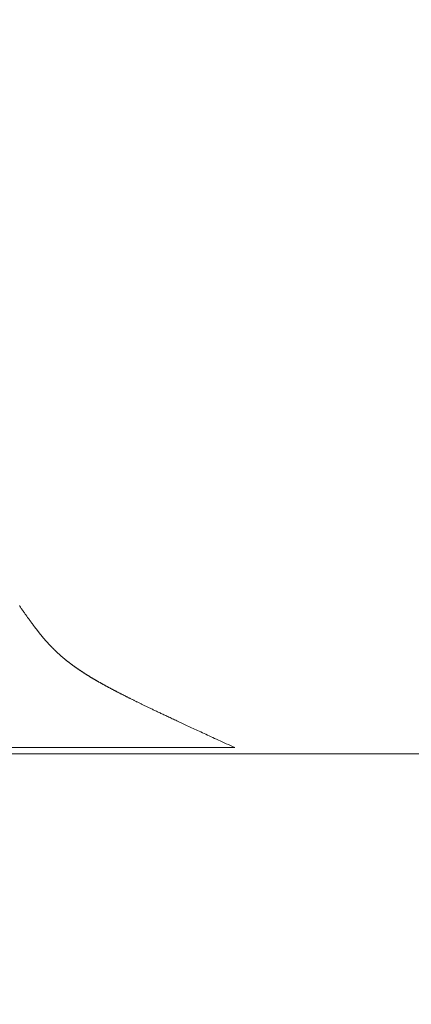
# Model space of a CAD drawing. Extents: x 0 to 171, y -1 to 179.
# Drawn here: x 22 to 22, y 15 to 15 of the extents above; entities that cross this region are included whole.
import ezdxf

# ---------------------------------------------------------------- set-up
doc = ezdxf.new("R2010")
doc.units = 0
doc.header["$MEASUREMENT"] = 0
doc.header["$PDMODE"] = 2
doc.layers.get('0').update_dxf_attribs({"linetype": 'CONTINUOUS'})
doc.layers.get('Defpoints').update_dxf_attribs({"linetype": 'CONTINUOUS'})
for name, color, linetype, lineweight in [('Dimension', 2, 'CONTINUOUS', 15), ('GLASS', 121, 'CONTINUOUS', 15), ('OBJECT DETAIL', 254, 'CONTINUOUS', 20)]:
    doc.layers.add(name, color=color, linetype=linetype, lineweight=lineweight)
doc.styles.get("Standard").update_dxf_attribs({"font": 'ARIAL.TTF'})
doc.dimstyles.new('Nabco Dimension Arch Style - Autocad', dxfattribs={"dimscale": 7, "dimtxt": 0.125, "dimasz": 0.125, "dimexe": 0.04, "dimexo": 0.04, "dimgap": 0.04, "dimtad": 0, "dimdec": 4, "dimrnd": 2e-05, "dimzin": 4, "dimdsep": 46, "dimlunit": 5, "dimtxsty": 'Standard', "dimcen": 0, "dimclrd": 256, "dimclre": 256, "dimclrt": 256, "dimadec": 1, "dimazin": 1, "dimtm": 1e-09, "dimtfac": 1, "dimtdec": 4, "dimtofl": 0, "dimtmove": 0, "dimatfit": 3, "dimfxl": 0, "dimfrac": 2, "dimtolj": 1, "dimtzin": 4, "dimlwd": -1, "dimlwe": -1, "dimarcsym": 0})

# ---------------------------------------------------------------- blocks, each defined once
blk = doc.blocks.new('*D32')
at = {"layer": 'Defpoints', "color": 0}
for p in [(36.93325, 18.01352), (36.93325, 15.72213), (19.68325, 14.78654)]:
    blk.add_point(p, dxfattribs=at)
at = {"layer": 'Dimension'}
for p, q in [((19.68325, 14.90654), (19.68325, 18.13352)), ((36.93325, 15.84213), (36.93325, 18.13352)), ((20.05825, 18.01352), (25.93288, 18.01352)), ((36.55825, 18.01352), (30.68362, 18.01352))]:
    blk.add_line(p, q, dxfattribs=at)
for points in [[(20.05825, 18.07602), (20.05825, 17.95102), (19.68325, 18.01352)], [(36.55825, 18.07602), (36.55825, 17.95102), (36.93325, 18.01352)]]:
    blk.add_solid(points, dxfattribs=at)
at = {"layer": 'Dimension', "insert": (28.30825, 18.01352), "char_height": 0.375, "attachment_point": 5}
blk.add_mtext('\\A1;SLIDING WINDOW', dxfattribs=at)
blk = doc.blocks.new('GLSTOP')
for p, q in [((-0.42111, -0.12513), (-0.77053, -0.12513)), ((-0.77053, -0.12513), (-0.76955, -0.12558)), ((-0.76955, -0.12558), (-0.76858, -0.12602)), ((-0.76858, -0.12602), (-0.76764, -0.12646)), ((-0.76764, -0.12646), (-0.7667, -0.12689)), ((-0.7667, -0.12689), (-0.76578, -0.12731)), ((-0.76578, -0.12731), (-0.76488, -0.12773)), ((-0.76488, -0.12773), (-0.76398, -0.12814)), ((-0.76398, -0.12814), (-0.76311, -0.12854)), ((-0.76311, -0.12854), (-0.76224, -0.12894)), ((-0.76224, -0.12894), (-0.7614, -0.12933)), ((-0.7614, -0.12933), (-0.76056, -0.12971)), ((-0.76056, -0.12971), (-0.75974, -0.13009)), ((-0.75974, -0.13009), (-0.75893, -0.13046)), ((-0.75893, -0.13046), (-0.75813, -0.13083)), ((-0.75813, -0.13083), (-0.75735, -0.13119)), ((-0.75735, -0.13119), (-0.75658, -0.13155)), ((-0.75658, -0.13155), (-0.75582, -0.1319)), ((-0.75582, -0.1319), (-0.75508, -0.13224)), ((-0.75508, -0.13224), (-0.75435, -0.13258)), ((-0.75435, -0.13258), (-0.75363, -0.13291)), ((-0.75363, -0.13291), (-0.75292, -0.13324)), ((-0.75292, -0.13324), (-0.75222, -0.13356)), ((-0.75222, -0.13356), (-0.75154, -0.13388)), ((-0.75154, -0.13388), (-0.75087, -0.13419)), ((-0.75087, -0.13419), (-0.75021, -0.1345)), ((-0.75021, -0.1345), (-0.74956, -0.1348)), ((-0.74956, -0.1348), (-0.74892, -0.1351)), ((-0.74892, -0.1351), (-0.74829, -0.13539)), ((-0.74829, -0.13539), (-0.74767, -0.13568)), ((-0.74767, -0.13568), (-0.74707, -0.13596)), ((-0.74707, -0.13596), (-0.74647, -0.13624)), ((-0.74647, -0.13624), (-0.74588, -0.13651)), ((-0.74588, -0.13651), (-0.74531, -0.13678)), ((-0.74531, -0.13678), (-0.74474, -0.13704)), ((-0.74474, -0.13704), (-0.74418, -0.1373)), ((-0.74418, -0.1373), (-0.74364, -0.13756)), ((-0.74364, -0.13756), (-0.7431, -0.13781)), ((-0.7431, -0.13781), (-0.74257, -0.13806)), ((-0.74257, -0.13806), (-0.74205, -0.1383)), ((-0.74205, -0.1383), (-0.74154, -0.13854)), ((-0.74154, -0.13854), (-0.74104, -0.13877)), ((-0.74104, -0.13877), (-0.74055, -0.139)), ((-0.74055, -0.139), (-0.74007, -0.13923)), ((-0.74007, -0.13923), (-0.73959, -0.13946)), ((-0.73959, -0.13946), (-0.73912, -0.13968)), ((-0.73912, -0.13968), (-0.73867, -0.13989)), ((-0.73867, -0.13989), (-0.73821, -0.1401)), ((-0.73821, -0.1401), (-0.73777, -0.14031)), ((-0.73777, -0.14031), (-0.73733, -0.14052)), ((-0.73733, -0.14052), (-0.73691, -0.14072)), ((-0.73691, -0.14072), (-0.73648, -0.14092)), ((-0.73648, -0.14092), (-0.73607, -0.14112)), ((-0.73607, -0.14112), (-0.73566, -0.14131)), ((-0.73566, -0.14131), (-0.73526, -0.1415)), ((-0.73526, -0.1415), (-0.73487, -0.14169)), ((-0.73487, -0.14169), (-0.73448, -0.14188)), ((-0.73448, -0.14188), (-0.7341, -0.14206)), ((-0.7341, -0.14206), (-0.73372, -0.14224)), ((-0.73372, -0.14224), (-0.73335, -0.14241)), ((-0.73335, -0.14241), (-0.73299, -0.14259)), ((-0.73299, -0.14259), (-0.73263, -0.14276)), ((-0.73263, -0.14276), (-0.73227, -0.14293)), ((-0.73227, -0.14293), (-0.73193, -0.14309)), ((-0.73193, -0.14309), (-0.73158, -0.14326)), ((-0.73158, -0.14326), (-0.73125, -0.14342)), ((-0.73125, -0.14342), (-0.73091, -0.14358)), ((-0.73091, -0.14358), (-0.73058, -0.14374)), ((-0.73058, -0.14374), (-0.73026, -0.1439)), ((-0.73026, -0.1439), (-0.72994, -0.14405)), ((-0.72994, -0.14405), (-0.72962, -0.1442)), ((-0.72962, -0.1442), (-0.72931, -0.14435)), ((-0.72931, -0.14435), (-0.729, -0.1445)), ((-0.729, -0.1445), (-0.7287, -0.14465)), ((-0.7287, -0.14465), (-0.7284, -0.1448)), ((-0.7284, -0.1448), (-0.7281, -0.14494)), ((-0.7281, -0.14494), (-0.72781, -0.14508)), ((-0.72781, -0.14508), (-0.72752, -0.14523)), ((-0.72752, -0.14523), (-0.72723, -0.14537)), ((-0.72723, -0.14537), (-0.72694, -0.14551)), ((-0.72694, -0.14551), (-0.72666, -0.14565)), ((-0.72666, -0.14565), (-0.72638, -0.14578)), ((-0.72638, -0.14578), (-0.7261, -0.14592)), ((-0.7261, -0.14592), (-0.72582, -0.14605)), ((-0.72582, -0.14605), (-0.72555, -0.14619)), ((-0.72555, -0.14619), (-0.72528, -0.14632)), ((-0.72528, -0.14632), (-0.72501, -0.14646)), ((-0.72501, -0.14646), (-0.72474, -0.14659)), ((-0.72474, -0.14659), (-0.72448, -0.14672)), ((-0.72448, -0.14672), (-0.72421, -0.14685)), ((-0.72421, -0.14685), (-0.72395, -0.14698)), ((-0.72395, -0.14698), (-0.7237, -0.1471)), ((-0.7237, -0.1471), (-0.72344, -0.14723)), ((-0.72344, -0.14723), (-0.72319, -0.14736)), ((-0.72319, -0.14736), (-0.72293, -0.14748)), ((-0.72293, -0.14748), (-0.72268, -0.14761)), ((-0.72268, -0.14761), (-0.72243, -0.14773)), ((-0.72243, -0.14773), (-0.72219, -0.14785)), ((-0.72219, -0.14785), (-0.72194, -0.14797)), ((-0.72194, -0.14797), (-0.7217, -0.1481)), ((-0.7217, -0.1481), (-0.72146, -0.14822)), ((-0.72146, -0.14822), (-0.72122, -0.14834)), ((-0.72122, -0.14834), (-0.72099, -0.14845)), ((-0.72099, -0.14845), (-0.72075, -0.14857)), ((-0.72075, -0.14857), (-0.72052, -0.14869)), ((-0.72052, -0.14869), (-0.72029, -0.14881)), ((-0.72029, -0.14881), (-0.72006, -0.14892)), ((-0.72006, -0.14892), (-0.71983, -0.14904)), ((-0.71983, -0.14904), (-0.71961, -0.14915)), ((-0.71961, -0.14915), (-0.71938, -0.14926)), ((-0.71938, -0.14926), (-0.71916, -0.14938)), ((-0.71916, -0.14938), (-0.71894, -0.14949)), ((-0.71894, -0.14949), (-0.71872, -0.1496)), ((-0.71872, -0.1496), (-0.71851, -0.14971)), ((-0.71851, -0.14971), (-0.71829, -0.14982)), ((-0.71829, -0.14982), (-0.71808, -0.14993)), ((-0.71808, -0.14993), (-0.71786, -0.15004)), ((-0.71786, -0.15004), (-0.71765, -0.15015)), ((-0.71765, -0.15015), (-0.71744, -0.15025)), ((-0.71744, -0.15025), (-0.71724, -0.15036)), ((-0.71724, -0.15036), (-0.71703, -0.15047)), ((-0.71703, -0.15047), (-0.71683, -0.15057)), ((-0.71683, -0.15057), (-0.71662, -0.15068)), ((-0.71662, -0.15068), (-0.71642, -0.15078)), ((-0.71642, -0.15078), (-0.71622, -0.15089)), ((-0.71622, -0.15089), (-0.71602, -0.15099)), ((-0.71602, -0.15099), (-0.71582, -0.1511)), ((-0.71582, -0.1511), (-0.71563, -0.1512)), ((-0.71563, -0.1512), (-0.71543, -0.1513)), ((-0.71543, -0.1513), (-0.71524, -0.1514)), ((-0.71524, -0.1514), (-0.71505, -0.1515)), ((-0.71505, -0.1515), (-0.71486, -0.1516)), ((-0.71486, -0.1516), (-0.71467, -0.1517)), ((-0.71467, -0.1517), (-0.71448, -0.1518)), ((-0.71448, -0.1518), (-0.71429, -0.1519)), ((-0.71429, -0.1519), (-0.71411, -0.152)), ((-0.71411, -0.152), (-0.71392, -0.1521)), ((-0.71392, -0.1521), (-0.71374, -0.1522)), ((-0.71374, -0.1522), (-0.71355, -0.1523)), ((-0.71355, -0.1523), (-0.71337, -0.15239)), ((-0.71337, -0.15239), (-0.71319, -0.15249)), ((-0.71319, -0.15249), (-0.71301, -0.15259)), ((-0.71301, -0.15259), (-0.71283, -0.15268)), ((-0.71283, -0.15268), (-0.71266, -0.15278)), ((-0.71266, -0.15278), (-0.71248, -0.15288)), ((-0.71248, -0.15288), (-0.7123, -0.15297)), ((-0.7123, -0.15297), (-0.71213, -0.15307)), ((-0.71213, -0.15307), (-0.71195, -0.15316)), ((-0.71195, -0.15316), (-0.71178, -0.15326)), ((-0.71178, -0.15326), (-0.71161, -0.15335)), ((-0.71161, -0.15335), (-0.71144, -0.15344)), ((-0.71144, -0.15344), (-0.71127, -0.15354)), ((-0.71127, -0.15354), (-0.7111, -0.15363)), ((-0.7111, -0.15363), (-0.71093, -0.15372)), ((-0.71093, -0.15372), (-0.71076, -0.15382)), ((-0.71076, -0.15382), (-0.71059, -0.15391)), ((-0.71059, -0.15391), (-0.71043, -0.154)), ((-0.71043, -0.154), (-0.71026, -0.1541)), ((-0.71026, -0.1541), (-0.71009, -0.15419)), ((-0.71009, -0.15419), (-0.70993, -0.15428)), ((-0.70993, -0.15428), (-0.70977, -0.15437)), ((-0.70977, -0.15437), (-0.7096, -0.15446)), ((-0.7096, -0.15446), (-0.70944, -0.15456)), ((-0.70944, -0.15456), (-0.70928, -0.15465)), ((-0.70928, -0.15465), (-0.70912, -0.15474)), ((-0.70912, -0.15474), (-0.70895, -0.15483)), ((-0.70895, -0.15483), (-0.70879, -0.15492)), ((-0.70879, -0.15492), (-0.70863, -0.15501)), ((-0.70863, -0.15501), (-0.70847, -0.1551)), ((-0.70847, -0.1551), (-0.70832, -0.15519)), ((-0.70832, -0.15519), (-0.70816, -0.15528)), ((-0.70816, -0.15528), (-0.708, -0.15537)), ((-0.708, -0.15537), (-0.70784, -0.15547)), ((-0.70784, -0.15547), (-0.70769, -0.15556)), ((-0.70769, -0.15556), (-0.70753, -0.15565)), ((-0.70753, -0.15565), (-0.70738, -0.15574)), ((-0.70738, -0.15574), (-0.70722, -0.15583)), ((-0.70722, -0.15583), (-0.70707, -0.15592)), ((-0.70707, -0.15592), (-0.70691, -0.15601)), ((-0.70691, -0.15601), (-0.70676, -0.1561)), ((-0.70676, -0.1561), (-0.70661, -0.15618)), ((-0.70661, -0.15618), (-0.70646, -0.15627)), ((-0.70646, -0.15627), (-0.7063, -0.15636)), ((-0.7063, -0.15636), (-0.70615, -0.15645)), ((-0.70615, -0.15645), (-0.706, -0.15654)), ((-0.706, -0.15654), (-0.70585, -0.15663)), ((-0.70585, -0.15663), (-0.7057, -0.15672)), ((-0.7057, -0.15672), (-0.70555, -0.15681)), ((-0.70555, -0.15681), (-0.70541, -0.1569)), ((-0.70541, -0.1569), (-0.70526, -0.15699)), ((-0.70526, -0.15699), (-0.70511, -0.15707)), ((-0.70511, -0.15707), (-0.70497, -0.15716)), ((-0.70497, -0.15716), (-0.70482, -0.15725)), ((-0.70482, -0.15725), (-0.70467, -0.15734)), ((-0.70467, -0.15734), (-0.70453, -0.15743)), ((-0.70453, -0.15743), (-0.70438, -0.15752)), ((-0.70438, -0.15752), (-0.70424, -0.1576)), ((-0.70424, -0.1576), (-0.7041, -0.15769)), ((-0.7041, -0.15769), (-0.70395, -0.15778)), ((-0.70395, -0.15778), (-0.70381, -0.15787)), ((-0.70381, -0.15787), (-0.70367, -0.15796)), ((-0.70367, -0.15796), (-0.70353, -0.15804)), ((-0.70353, -0.15804), (-0.70339, -0.15813)), ((-0.70339, -0.15813), (-0.70325, -0.15822)), ((-0.70325, -0.15822), (-0.70311, -0.15831)), ((-0.70311, -0.15831), (-0.70297, -0.15839)), ((-0.70297, -0.15839), (-0.70283, -0.15848)), ((-0.70283, -0.15848), (-0.70269, -0.15857)), ((-0.70269, -0.15857), (-0.70255, -0.15866)), ((-0.70255, -0.15866), (-0.70241, -0.15874)), ((-0.70241, -0.15874), (-0.70228, -0.15883)), ((-0.70228, -0.15883), (-0.70214, -0.15892)), ((-0.70214, -0.15892), (-0.702, -0.159)), ((-0.702, -0.159), (-0.70187, -0.15909)), ((-0.70187, -0.15909), (-0.70173, -0.15918)), ((-0.70173, -0.15918), (-0.7016, -0.15926)), ((-0.7016, -0.15926), (-0.70146, -0.15935)), ((-0.70146, -0.15935), (-0.70133, -0.15944)), ((-0.70133, -0.15944), (-0.7012, -0.15953)), ((-0.7012, -0.15953), (-0.70107, -0.15961)), ((-0.70107, -0.15961), (-0.70093, -0.1597)), ((-0.70093, -0.1597), (-0.7008, -0.15979)), ((-0.7008, -0.15979), (-0.70067, -0.15987)), ((-0.70067, -0.15987), (-0.70054, -0.15996)), ((-0.70054, -0.15996), (-0.70041, -0.16004)), ((-0.70041, -0.16004), (-0.70028, -0.16013)), ((-0.70028, -0.16013), (-0.70015, -0.16022)), ((-0.70015, -0.16022), (-0.70002, -0.1603)), ((-0.70002, -0.1603), (-0.69989, -0.16039)), ((-0.69989, -0.16039), (-0.69976, -0.16048)), ((-0.69976, -0.16048), (-0.69963, -0.16056)), ((-0.69963, -0.16056), (-0.69951, -0.16065)), ((-0.69951, -0.16065), (-0.69938, -0.16074)), ((-0.69938, -0.16074), (-0.69925, -0.16082)), ((-0.69925, -0.16082), (-0.69913, -0.16091)), ((-0.69913, -0.16091), (-0.699, -0.161)), ((-0.699, -0.161), (-0.69888, -0.16108)), ((-0.69888, -0.16108), (-0.69875, -0.16117)), ((-0.69875, -0.16117), (-0.69863, -0.16125)), ((-0.69863, -0.16125), (-0.6985, -0.16134)), ((-0.6985, -0.16134), (-0.69838, -0.16143)), ((-0.69838, -0.16143), (-0.69826, -0.16151)), ((-0.69826, -0.16151), (-0.69813, -0.1616)), ((-0.69813, -0.1616), (-0.69801, -0.16168)), ((-0.69801, -0.16168), (-0.69789, -0.16177)), ((-0.69789, -0.16177), (-0.69777, -0.16186)), ((-0.69777, -0.16186), (-0.69765, -0.16194)), ((-0.69765, -0.16194), (-0.69753, -0.16203)), ((-0.69753, -0.16203), (-0.69741, -0.16212)), ((-0.69741, -0.16212), (-0.69729, -0.1622)), ((-0.69729, -0.1622), (-0.69717, -0.16229)), ((-0.69717, -0.16229), (-0.69705, -0.16237)), ((-0.69705, -0.16237), (-0.69693, -0.16246)), ((-0.69693, -0.16246), (-0.69681, -0.16255)), ((-0.69681, -0.16255), (-0.69669, -0.16263)), ((-0.69669, -0.16263), (-0.69657, -0.16272)), ((-0.69657, -0.16272), (-0.69646, -0.16281)), ((-0.69646, -0.16281), (-0.69634, -0.16289)), ((-0.69634, -0.16289), (-0.69622, -0.16298)), ((-0.69622, -0.16298), (-0.69611, -0.16307)), ((-0.69611, -0.16307), (-0.69599, -0.16315)), ((-0.69599, -0.16315), (-0.69588, -0.16324)), ((-0.69588, -0.16324), (-0.69576, -0.16332)), ((-0.69576, -0.16332), (-0.69565, -0.16341)), ((-0.69565, -0.16341), (-0.69553, -0.1635)), ((-0.69553, -0.1635), (-0.69542, -0.16358)), ((-0.69542, -0.16358), (-0.6953, -0.16367)), ((-0.6953, -0.16367), (-0.69519, -0.16376)), ((-0.69519, -0.16376), (-0.69508, -0.16384)), ((-0.69508, -0.16384), (-0.69496, -0.16393)), ((-0.69496, -0.16393), (-0.69485, -0.16402)), ((-0.69485, -0.16402), (-0.69474, -0.1641)), ((-0.69474, -0.1641), (-0.69463, -0.16419)), ((-0.69463, -0.16419), (-0.69452, -0.16428)), ((-0.69452, -0.16428), (-0.69441, -0.16437)), ((-0.69441, -0.16437), (-0.6943, -0.16445)), ((-0.6943, -0.16445), (-0.69419, -0.16454)), ((-0.69419, -0.16454), (-0.69408, -0.16463)), ((-0.69408, -0.16463), (-0.69397, -0.16471)), ((-0.69397, -0.16471), (-0.69386, -0.1648)), ((-0.69386, -0.1648), (-0.69375, -0.16489)), ((-0.69375, -0.16489), (-0.69364, -0.16498)), ((-0.69364, -0.16498), (-0.69353, -0.16506)), ((-0.69353, -0.16506), (-0.69342, -0.16515)), ((-0.69342, -0.16515), (-0.69331, -0.16524)), ((-0.69331, -0.16524), (-0.69321, -0.16533)), ((-0.69321, -0.16533), (-0.6931, -0.16541)), ((-0.6931, -0.16541), (-0.69299, -0.1655)), ((-0.69299, -0.1655), (-0.69289, -0.16559)), ((-0.69289, -0.16559), (-0.69278, -0.16568)), ((-0.69278, -0.16568), (-0.69267, -0.16576)), ((-0.69267, -0.16576), (-0.69257, -0.16585)), ((-0.69257, -0.16585), (-0.69246, -0.16594)), ((-0.69246, -0.16594), (-0.69236, -0.16603)), ((-0.69236, -0.16603), (-0.69225, -0.16612)), ((-0.69225, -0.16612), (-0.69215, -0.16621)), ((-0.69215, -0.16621), (-0.69204, -0.16629)), ((-0.69204, -0.16629), (-0.69194, -0.16638)), ((-0.69194, -0.16638), (-0.69184, -0.16647)), ((-0.69184, -0.16647), (-0.69173, -0.16656)), ((-0.69173, -0.16656), (-0.69163, -0.16665)), ((-0.69163, -0.16665), (-0.69153, -0.16674)), ((-0.69153, -0.16674), (-0.69142, -0.16683)), ((-0.69142, -0.16683), (-0.69132, -0.16692)), ((-0.69132, -0.16692), (-0.69122, -0.16701)), ((-0.69122, -0.16701), (-0.69112, -0.16709)), ((-0.69112, -0.16709), (-0.69102, -0.16718)), ((-0.69102, -0.16718), (-0.69092, -0.16727)), ((-0.69092, -0.16727), (-0.69081, -0.16736)), ((-0.69081, -0.16736), (-0.69071, -0.16745)), ((-0.69071, -0.16745), (-0.69061, -0.16754)), ((-0.69061, -0.16754), (-0.69051, -0.16763)), ((-0.69051, -0.16763), (-0.69041, -0.16772)), ((-0.69041, -0.16772), (-0.69031, -0.16781)), ((-0.69031, -0.16781), (-0.69021, -0.1679)), ((-0.69021, -0.1679), (-0.69011, -0.16799)), ((-0.69011, -0.16799), (-0.69001, -0.16808)), ((-0.69001, -0.16808), (-0.68992, -0.16817)), ((-0.68992, -0.16817), (-0.68982, -0.16827)), ((-0.68982, -0.16827), (-0.68972, -0.16836)), ((-0.68972, -0.16836), (-0.68962, -0.16845)), ((-0.68962, -0.16845), (-0.68952, -0.16854)), ((-0.68952, -0.16854), (-0.68942, -0.16863)), ((-0.68942, -0.16863), (-0.68933, -0.16872)), ((-0.68933, -0.16872), (-0.68923, -0.16881)), ((-0.68923, -0.16881), (-0.68913, -0.1689)), ((-0.68913, -0.1689), (-0.68904, -0.169)), ((-0.68904, -0.169), (-0.68894, -0.16909)), ((-0.68894, -0.16909), (-0.68884, -0.16918)), ((-0.68884, -0.16918), (-0.68874, -0.16927)), ((-0.68874, -0.16927), (-0.68865, -0.16937)), ((-0.68865, -0.16937), (-0.68855, -0.16946)), ((-0.68855, -0.16946), (-0.68846, -0.16955)), ((-0.68846, -0.16955), (-0.68836, -0.16965)), ((-0.68836, -0.16965), (-0.68826, -0.16974)), ((-0.68826, -0.16974), (-0.68817, -0.16983)), ((-0.68817, -0.16983), (-0.68807, -0.16993)), ((-0.68807, -0.16993), (-0.68798, -0.17002)), ((-0.68798, -0.17002), (-0.68788, -0.17012)), ((-0.68788, -0.17012), (-0.68779, -0.17021)), ((-0.68779, -0.17021), (-0.68769, -0.17031)), ((-0.68769, -0.17031), (-0.68759, -0.1704)), ((-0.68759, -0.1704), (-0.6875, -0.1705)), ((-0.6875, -0.1705), (-0.6874, -0.1706)), ((-0.6874, -0.1706), (-0.68731, -0.17069)), ((-0.68731, -0.17069), (-0.68721, -0.17079)), ((-0.68721, -0.17079), (-0.68712, -0.17089)), ((-0.68712, -0.17089), (-0.68702, -0.17099)), ((-0.68702, -0.17099), (-0.68693, -0.17109)), ((-0.68693, -0.17109), (-0.68683, -0.17119)), ((-0.68683, -0.17119), (-0.68674, -0.17128)), ((-0.68674, -0.17128), (-0.68664, -0.17138)), ((-0.68664, -0.17138), (-0.68654, -0.17149)), ((-0.68654, -0.17149), (-0.68645, -0.17159)), ((-0.68645, -0.17159), (-0.68635, -0.17169)), ((-0.68635, -0.17169), (-0.68626, -0.17179)), ((-0.68626, -0.17179), (-0.68616, -0.17189)), ((-0.68616, -0.17189), (-0.68606, -0.17199)), ((-0.68606, -0.17199), (-0.68597, -0.1721)), ((-0.68597, -0.1721), (-0.68587, -0.1722)), ((-0.68587, -0.1722), (-0.68578, -0.17231)), ((-0.68578, -0.17231), (-0.68568, -0.17241)), ((-0.68568, -0.17241), (-0.68558, -0.17252)), ((-0.68558, -0.17252), (-0.68548, -0.17262)), ((-0.68548, -0.17262), (-0.68539, -0.17273)), ((-0.68539, -0.17273), (-0.68529, -0.17284)), ((-0.68529, -0.17284), (-0.68519, -0.17295)), ((-0.68519, -0.17295), (-0.6851, -0.17305)), ((-0.6851, -0.17305), (-0.685, -0.17316)), ((-0.685, -0.17316), (-0.6849, -0.17327)), ((-0.6849, -0.17327), (-0.6848, -0.17338)), ((-0.6848, -0.17338), (-0.6847, -0.17349)), ((-0.6847, -0.17349), (-0.6846, -0.17361)), ((-0.6846, -0.17361), (-0.6845, -0.17372)), ((-0.6845, -0.17372), (-0.68441, -0.17383)), ((-0.68441, -0.17383), (-0.68431, -0.17395)), ((-0.68431, -0.17395), (-0.68421, -0.17406)), ((-0.68421, -0.17406), (-0.68411, -0.17418)), ((-0.68411, -0.17418), (-0.684, -0.17429)), ((-0.684, -0.17429), (-0.6839, -0.17441)), ((-0.6839, -0.17441), (-0.6838, -0.17453)), ((-0.6838, -0.17453), (-0.6837, -0.17465)), ((-0.6837, -0.17465), (-0.6836, -0.17477)), ((-0.6836, -0.17477), (-0.6835, -0.17489)), ((-0.6835, -0.17489), (-0.6834, -0.17501)), ((-0.6834, -0.17501), (-0.68329, -0.17513)), ((-0.68329, -0.17513), (-0.68319, -0.17525)), ((-0.68319, -0.17525), (-0.68309, -0.17537)), ((-0.68309, -0.17537), (-0.68298, -0.1755)), ((-0.68298, -0.1755), (-0.68288, -0.17562)), ((-0.68288, -0.17562), (-0.68277, -0.17575)), ((-0.68277, -0.17575), (-0.68267, -0.17588)), ((-0.68267, -0.17588), (-0.68256, -0.176)), ((-0.68256, -0.176), (-0.68246, -0.17613)), ((-0.68246, -0.17613), (-0.68235, -0.17626)), ((-0.68235, -0.17626), (-0.68224, -0.17639)), ((-0.68224, -0.17639), (-0.68213, -0.17652)), ((-0.68213, -0.17652), (-0.68203, -0.17666)), ((-0.68203, -0.17666), (-0.68192, -0.17679)), ((-0.68192, -0.17679), (-0.68181, -0.17692)), ((-0.68181, -0.17692), (-0.6817, -0.17706)), ((-0.6817, -0.17706), (-0.68159, -0.17719)), ((-0.68159, -0.17719), (-0.68148, -0.17733)), ((-0.68148, -0.17733), (-0.68137, -0.17747)), ((-0.68137, -0.17747), (-0.68126, -0.17761)), ((-0.68126, -0.17761), (-0.68115, -0.17775)), ((-0.68115, -0.17775), (-0.68103, -0.17789)), ((-0.68103, -0.17789), (-0.68092, -0.17804)), ((-0.68092, -0.17804), (-0.6808, -0.17818)), ((-0.6808, -0.17818), (-0.68069, -0.17833)), ((-0.68069, -0.17833), (-0.68057, -0.17848)), ((-0.68057, -0.17848), (-0.68045, -0.17863)), ((-0.68045, -0.17863), (-0.68034, -0.17878)), ((-0.68034, -0.17878), (-0.68022, -0.17893)), ((-0.68022, -0.17893), (-0.6801, -0.17909)), ((-0.6801, -0.17909), (-0.67997, -0.17924)), ((-0.67997, -0.17924), (-0.67985, -0.1794)), ((-0.67985, -0.1794), (-0.67973, -0.17957)), ((-0.67973, -0.17957), (-0.6796, -0.17973)), ((-0.6796, -0.17973), (-0.67947, -0.1799)), ((-0.67947, -0.1799), (-0.67935, -0.18007)), ((-0.67935, -0.18007), (-0.67922, -0.18024)), ((-0.67922, -0.18024), (-0.67908, -0.18041)), ((-0.67908, -0.18041), (-0.67895, -0.18059)), ((-0.67895, -0.18059), (-0.67882, -0.18076)), ((-0.67882, -0.18076), (-0.67868, -0.18095)), ((-0.67868, -0.18095), (-0.67854, -0.18113)), ((-0.67854, -0.18113), (-0.6784, -0.18132)), ((-0.6784, -0.18132), (-0.67826, -0.18151)), ((-0.67826, -0.18151), (-0.67812, -0.1817)), ((-0.67812, -0.1817), (-0.67798, -0.1819)), ((-0.67798, -0.1819), (-0.67783, -0.1821)), ((-0.67783, -0.1821), (-0.67768, -0.1823)), ((-0.67768, -0.1823), (-0.67753, -0.1825)), ((-0.67753, -0.1825), (-0.67738, -0.18271)), ((-0.67738, -0.18271), (-0.67722, -0.18293)), ((-0.67722, -0.18293), (-0.67707, -0.18314)), ((-0.67707, -0.18314), (-0.67691, -0.18336)), ((-0.67691, -0.18336), (-0.67675, -0.18358)), ((-0.67675, -0.18358), (-0.67658, -0.18381)), ((-0.67658, -0.18381), (-0.67642, -0.18404)), ((-0.67642, -0.18404), (-0.67625, -0.18428)), ((-0.67625, -0.18428), (-0.67608, -0.18451)), ((-0.67608, -0.18451), (-0.67591, -0.18476)), ((-0.67591, -0.18476), (-0.67573, -0.185)), ((-0.67573, -0.185), (-0.67555, -0.18525)), ((-0.67555, -0.18525), (-0.67537, -0.18551)), ((-0.67537, -0.18551), (-0.67519, -0.18577)), ((-0.67519, -0.18577), (-0.67501, -0.18603)), ((-0.67501, -0.18603), (-0.67482, -0.1863)), ((-0.67482, -0.1863), (-0.67463, -0.18657)), ((-0.67463, -0.18657), (-0.67443, -0.18685)), ((-0.67443, -0.18685), (-0.67424, -0.18713)), ((-0.67424, -0.18713), (-0.67404, -0.18742)), ((-0.67404, -0.18742), (-0.67383, -0.18771)), ((-0.67383, -0.18771), (-0.67363, -0.188)), ((-0.67363, -0.188), (-0.67342, -0.18831)), ((-0.67342, -0.18831), (-0.67321, -0.18861)), ((-0.67321, -0.18861), (-0.67299, -0.18892)), ((-0.67299, -0.18892), (-0.67277, -0.18924)), ((-0.67277, -0.18924), (-0.67255, -0.18956)), ((-0.67255, -0.18956), (-0.67233, -0.18989))]:
    blk.add_line(p, q)
blk = doc.blocks.new('*D39')
at = {"layer": 'Defpoints', "color": 0}
for p in [(32.63516, 25.77828), (32.82993, 25.5951), (36.08652, 25.5951), (19.40854, 12.47097), (19.78381, 12.41023), (19.78381, 10.68855)]:
    blk.add_point(p, dxfattribs=at)
at = {"layer": 'Dimension'}
for p, q in [((36.08652, 26.15328), (36.08652, 26.52828)), ((32.75516, 25.77828), (36.20652, 25.77828)), ((32.94993, 25.5951), (36.20652, 25.5951)), ((36.08652, 25.2201), (36.08652, 23.91172)), ((19.40854, 12.35097), (19.40854, 10.56855)), ((19.78381, 12.29023), (19.78381, 10.56855)), ((19.03354, 10.68855), (18.65854, 10.68855)), ((20.15881, 10.68855), (20.53381, 10.68855))]:
    blk.add_line(p, q, dxfattribs=at)
for points in [[(36.02402, 26.15328), (36.14902, 26.15328), (36.08652, 25.77828)], [(36.14902, 25.2201), (36.02402, 25.2201), (36.08652, 25.5951)], [(19.03354, 10.75105), (19.03354, 10.62605), (19.40854, 10.68855)], [(20.15881, 10.75105), (20.15881, 10.62605), (19.78381, 10.68855)]]:
    blk.add_solid(points, dxfattribs=at)
at = {"layer": 'Dimension', "char_height": 0.375, "attachment_point": 5, "rotation": 90}
for s, insert in [('\\A1;1/4', (35.77283, 24.37841)), (' [6]', (36.44671, 24.37841))]:
    blk.add_mtext(s, dxfattribs=dict(at, insert=insert))
at = {"layer": 'Dimension', "insert": (16.95362, 10.68855), "char_height": 0.375, "attachment_point": 5}
blk.add_mtext('\\A1;1/2 (TYP) [13]', dxfattribs=at)

msp = doc.modelspace()

# ---------------------------------------------------------------- linework, layer by layer
at = {"layer": 'GLASS'}
msp.add_lwpolyline([(21.44865, 14.78767), (35.155347, 14.78767), (35.155347, 14.601277), (21.44865, 14.601277)], close=True, dxfattribs=at)

# ---------------------------------------------------------------- block references
at = {"layer": 'OBJECT DETAIL', "xscale": 0.75, "yscale": 0.75, "zscale": 0.75, "rotation": 180}
msp.add_blockref('GLSTOP', (21.14075, 14.695982), dxfattribs=at)

# ---------------------------------------------------------------- dimensions: what is measured, and where the dimension line sits
at = {"layer": 'Dimension'}
dim = msp.add_linear_dim(base=(19.783815, 10.688545), p1=(19.408541, 12.470967), p2=(19.783815, 12.41023), angle=180, dimstyle='Nabco Dimension Arch Style - Autocad', override={"dimscale": 3, "dimlfac": 1.333333, "dimpost": ' (TYP)'}, dxfattribs=at)
dim.commit()
dim.dimension.update_dxf_attribs({"geometry": '*D39', "text_midpoint": (16.953616, 10.688545), "dimtype": 160})
dim = msp.add_linear_dim(base=(36.933247, 18.013523), p1=(19.683247, 14.786541), p2=(36.933247, 15.722135), text='SLIDING WINDOW', dimstyle='Nabco Dimension Arch Style - Autocad', override={"dimscale": 3, "dimlfac": 1.333333, "dimpost": '\\X'}, dxfattribs=at)
dim.commit()
dim.dimension.update_dxf_attribs({"geometry": '*D32', "text_midpoint": (28.308247, 18.013523)})

doc.saveas('drawing.dxf')
